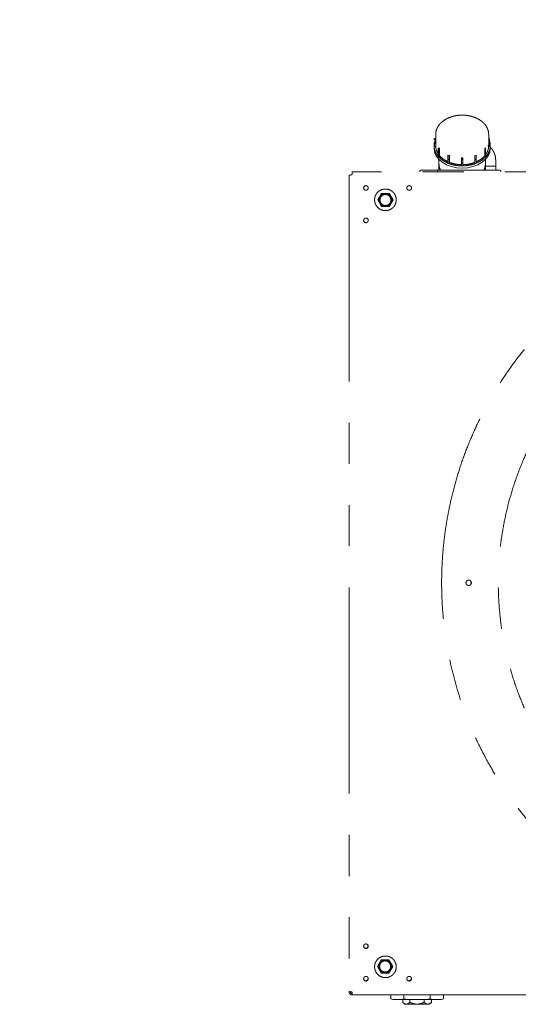
# Model space of a CAD drawing. Units: millimetres. Extents: x 11 to 419, y 1 to 296.
# Drawn here: x 310 to 325, y 145 to 176 of the extents above; entities that cross this region are included whole.
import ezdxf

# ---------------------------------------------------------------- set-up
doc = ezdxf.new("R2010")
doc.units = ezdxf.units.MM
doc.linetypes.add('PHANTOM', pattern=[12.7, 6.35, -1.27, 1.27, -1.27, 1.27, -1.27])
doc.styles.add('SLDTEXTSTYLE0', font='TXT', dxfattribs={"width": 0.605})
doc.dimstyles.new('SLDDIMSTYLE1', dxfattribs={"dimtxt": 3.081982, "dimasz": 3.302, "dimexe": 0, "dimexo": 0.0625, "dimgap": 0.770496, "dimtad": 1, "dimdec": 0, "dimlfac": 30, "dimrnd": 1e-09, "dimzin": 12, "dimdsep": 46, "dimtxsty": 'SLDTEXTSTYLE0', "dimsah": 1, "dimcen": 0.09, "dimadec": 0, "dimazin": 3, "dimtfac": 1, "dimtdec": 0, "dimtmove": 0, "dimatfit": 0, "dimfxl": 1, "dimfrac": 2, "dimtolj": 1, "dimtzin": 12, "dimarcsym": 0})

# ---------------------------------------------------------------- blocks, each defined once
blk = doc.blocks.new('_D_6')
at = {"color": 7, "linetype": 'Continuous', "lineweight": 0}
for p, q in [((307.328, 238.625), (307.328, 179.411)), ((287.402, 210.301), (287.402, 179.411)), ((287.402, 180.411), (281.052, 180.411)), ((287.402, 180.411), (307.328, 180.411)), ((307.328, 180.411), (313.678, 180.411))]:
    blk.add_line(p, q, dxfattribs=at)
at = {"color": 7, "linetype": 'Continuous', "lineweight": 18}
for points in [[(287.402, 180.411), (284.1, 180.919), (284.1, 179.903)], [(307.328, 180.411), (310.63, 179.903), (310.63, 180.919)]]:
    blk.add_solid(points, dxfattribs=at)
at = {"color": 7, "linetype": 'Continuous', "lineweight": 18, "char_height": 3.175, "attachment_point": 1, "style": 'SLDTEXTSTYLE0'}
for s, insert in [('min.', (290.712, 184.506)), ('598', (298.232, 184.506)), ('max. 663', (290.23, 179.708))]:
    blk.add_mtext(s, dxfattribs=dict(at, insert=insert))

msp = doc.modelspace()

# ---------------------------------------------------------------- linework, layer by layer
at = {"color": 7, "linetype": 'PHANTOM', "lineweight": 18}
for p, q in [((322.830961, 172.099735), (322.805578, 172.099735)), ((322.805578, 172.06438), (322.830961, 172.06438)), ((322.831239, 172.228224), (322.830578, 172.223479)), ((322.830578, 172.223479), (322.830578, 172.082058)), ((322.830961, 172.082058), (322.830961, 172.06438)), ((322.830961, 172.06438), (322.830961, 171.852248)), ((324.463912, 171.869926), (324.463912, 172.223479)), ((324.488912, 171.887603), (324.488912, 172.099735)), ((322.780578, 171.869926), (322.780578, 171.799215)), ((322.805578, 171.852248), (322.830961, 171.852248)), ((322.90584, 171.799793), (322.927822, 171.808767)), ((322.90584, 171.587661), (322.90584, 171.799793)), ((322.927822, 171.596635), (322.927822, 171.808767)), ((322.927822, 171.808767), (322.952822, 171.778149)), ((322.952822, 171.778149), (322.952822, 171.566017)), ((324.341668, 171.778149), (324.366668, 171.808767)), ((324.341668, 171.566017), (324.341668, 171.778149)), ((324.366668, 171.808767), (324.366668, 171.596635)), ((322.927822, 171.596635), (322.90584, 171.587661)), ((322.930578, 171.591493), (322.930578, 171.530073)), ((322.930578, 171.455352), (322.930578, 171.316025)), ((323.204761, 171.575483), (323.217452, 171.591027)), ((323.204761, 171.363351), (323.204761, 171.575483)), ((323.217452, 171.378895), (323.217452, 171.591027)), ((323.217452, 171.591027), (323.260754, 171.573349)), ((323.260754, 171.446951), (323.217452, 171.472079)), ((323.260754, 171.573349), (323.260754, 171.361217)), ((323.622245, 171.504858), (323.672245, 171.504858)), ((323.622245, 171.292726), (323.622245, 171.504858)), ((323.622245, 171.504858), (323.622245, 171.48691)), ((323.672245, 171.504858), (323.672245, 171.48691)), ((323.672245, 171.48691), (323.672245, 171.274778)), ((324.033736, 171.573349), (324.077038, 171.591027)), ((324.033736, 171.361217), (324.033736, 171.573349)), ((324.077038, 171.472079), (324.033736, 171.446951)), ((324.077038, 171.591027), (324.077038, 171.378895)), ((324.341668, 171.566017), (324.36365, 171.557042)), ((324.363912, 171.557311), (324.363912, 171.591493)), ((324.363912, 171.316025), (324.363912, 171.455352)), ((324.38865, 171.587661), (324.366668, 171.596635)), ((324.680578, 171.251668), (324.680578, 171.435002)), ((323.201209, 171.347877), (323.218336, 171.353715)), ((323.217452, 171.378895), (323.204761, 171.363351)), ((323.227161, 171.348593), (323.213866, 171.342312)), ((324.014869, 171.318151), (324.088493, 171.360875)), ((324.080379, 171.342427), (324.067329, 171.348593)), ((324.076147, 171.353711), (324.086724, 171.350105)), ((324.089729, 171.363351), (324.077038, 171.378895)), ((324.314717, 171.121668), (324.31179, 171.127765)), ((324.363912, 171.251668), (324.680578, 171.251668)), ((324.680578, 171.121668), (324.680578, 171.251668)), ((320.163912, 170.963335), (320.163912, 145.823335)), ((346.556794, 171.076668), (320.253912, 171.076668)), ((322.338912, 171.088502), (322.338912, 171.076668)), ((322.894836, 171.088335), (322.871503, 171.088335)), ((324.838912, 171.076668), (324.838912, 171.088502)), ((320.665578, 170.645002), (320.652408, 170.642382)), ((321.998912, 170.645002), (321.985741, 170.642382)), ((321.163888, 170.410002), (321.045531, 170.205002)), ((321.045531, 170.205002), (321.163888, 170.000002)), ((321.400602, 170.410002), (321.163888, 170.410002)), ((321.518959, 170.205002), (321.400602, 170.410002)), ((321.400602, 170.000002), (321.518959, 170.205002)), ((321.163888, 170.000002), (321.400602, 170.000002)), ((323.918912, 158.410002), (323.913456, 158.382576)), ((321.153888, 146.793335), (321.035531, 146.588335)), ((321.035531, 146.588335), (321.153888, 146.383335)), ((321.390602, 146.793335), (321.153888, 146.793335)), ((321.508959, 146.588335), (321.390602, 146.793335)), ((321.390602, 146.383335), (321.508959, 146.588335)), ((321.153888, 146.383335), (321.390602, 146.383335)), ((320.253912, 145.710002), (348.590578, 145.710002)), ((321.443439, 145.586649), (321.443439, 145.711668)), ((321.849509, 145.711668), (321.849509, 145.586649)), ((322.661648, 145.711668), (322.661648, 145.586649)), ((323.067718, 145.711668), (323.067718, 145.586649)), ((321.512703, 145.570668), (321.443439, 145.586649)), ((321.780245, 145.570668), (321.512703, 145.570668)), ((321.849509, 145.586649), (321.780245, 145.570668)), ((321.812776, 145.480147), (321.8798, 145.421502)), ((321.812943, 145.570668), (321.812943, 145.480002)), ((321.988037, 145.570668), (321.849509, 145.586649)), ((322.52312, 145.570668), (321.988037, 145.570668)), ((322.034261, 145.480002), (322.034261, 145.570668)), ((322.476896, 145.480002), (322.476896, 145.570668)), ((322.661648, 145.586649), (322.52312, 145.570668)), ((322.631356, 145.421502), (322.69838, 145.480147)), ((322.730912, 145.570668), (322.661648, 145.586649)), ((322.698214, 145.480002), (322.698214, 145.570668)), ((322.998454, 145.570668), (322.730912, 145.570668)), ((323.067718, 145.586649), (322.998454, 145.570668)), ((323.008078, 145.570668), (322.998454, 145.570668)), ((323.007456, 145.570501), (323.067884, 145.586693))]:
    msp.add_line(p, q, dxfattribs=at)
at = {"color": 7, "linetype": 'PHANTOM', "lineweight": 18, "flags": 128}
msp.add_lwpolyline([(322.780578, 171.799215), (322.797231, 171.679659), (322.846549, 171.564697), (322.926638, 171.458747), (323.034419, 171.365882), (323.165751, 171.289669), (323.315586, 171.233038), (323.478167, 171.198164), (323.647245, 171.186389), (323.816323, 171.198164), (323.978904, 171.233038), (324.128739, 171.289669), (324.260071, 171.365882), (324.367852, 171.458747), (324.447941, 171.564697), (324.497259, 171.679659), (324.513912, 171.799215), (324.513912, 171.799215)], dxfattribs=at)
at = {"color": 7, "linetype": 'PHANTOM', "lineweight": 18}
for centre, start, end in [((322.372245, 171.088335), 90, 179.2640687), ((324.805578, 171.088335), 359.2640687, 90)]:
    msp.add_arc(centre, 0.033333, start, end, dxfattribs=at)
for points, knots in [([(324.463912, 172.223479), (324.463569, 172.236436), (324.462627, 172.272106), (324.452612, 172.330128), (324.431184, 172.396274), (324.399607, 172.460075), (324.358414, 172.520815), (324.307987, 172.577771), (324.24892, 172.630207), (324.181951, 172.67741), (324.107972, 172.718735), (324.027988, 172.753631), (323.94308, 172.78165), (323.854374, 172.802452), (323.763023, 172.815794), (323.67019, 172.821523), (323.577048, 172.819572), (323.484772, 172.809958), (323.394525, 172.792778), (323.307448, 172.768212), (323.224649, 172.736516), (323.147205, 172.698023), (323.076158, 172.653156), (323.012504, 172.602435), (322.957172, 172.546497), (322.911019, 172.486101), (322.874655, 172.422135), (322.848889, 172.355583), (322.833153, 172.288599), (322.83159, 172.243848), (322.830832, 172.22213)], [0, 0, 0, 0, 0.020116996, 0.055381825, 0.090684966, 0.126154788, 0.161883898, 0.197899641, 0.234172551, 0.270640291, 0.307233709, 0.34389462, 0.380580731, 0.417267202, 0.453948642, 0.490627704, 0.527311838, 0.564009974, 0.600729873, 0.637480778, 0.674268557, 0.711092518, 0.747939011, 0.784769113, 0.821526358, 0.858133088, 0.894502793, 0.930566176, 0.966303476, 1, 1, 1, 1]), ([(322.780578, 171.869926), (322.782163, 171.896628), (322.785332, 171.950032), (322.802157, 172.014521), (322.820452, 172.050675), (322.826009, 172.061658)], [0, 0, 0, 0, 0.410453088, 0.820906176, 1, 1, 1, 1]), ([(324.463912, 172.068186), (324.475371, 172.045105), (324.504244, 171.986953), (324.510036, 171.925302), (324.51353, 171.88812)], [0, 0, 0, 0, 0.396904584, 1, 1, 1, 1]), ([(322.830961, 171.997397), (322.817596, 171.971487), (322.794146, 171.926028), (322.790294, 171.877812), (322.788638, 171.857077)], [0, 0, 0, 0, 0.569961195, 1, 1, 1, 1]), ([(322.830961, 171.852248), (322.835954, 171.807533), (322.844358, 171.732263), (322.888088, 171.663686), (322.90584, 171.635848)], [0, 0, 0, 0, 0.594059966, 1, 1, 1, 1]), ([(322.930578, 171.681364), (322.9309, 171.714919), (322.93124, 171.750311), (322.945825, 171.7837), (322.946582, 171.785433)], [0, 0, 0, 0, 0.948085682, 1, 1, 1, 1]), ([(324.347908, 171.785433), (324.348665, 171.7837), (324.36324, 171.750312), (324.36495, 171.681306), (324.362245, 171.608593), (324.345556, 171.57154), (324.343099, 171.566084)], [0, 0, 0, 0, 0.024582974, 0.473529749, 0.922476524, 1, 1, 1, 1]), ([(324.437523, 171.887666), (324.454045, 171.877385), (324.482118, 171.859916), (324.516068, 171.827772), (324.544637, 171.797892), (324.569676, 171.766949), (324.591797, 171.735384), (324.611308, 171.703137), (324.629375, 171.66791), (324.645565, 171.629691), (324.661369, 171.582257), (324.676737, 171.517345), (324.679164, 171.465327), (324.680578, 171.435002)], [0, 0, 0, 0, 0.107327399, 0.182356396, 0.259082304, 0.337515319, 0.404137939, 0.474413139, 0.548344937, 0.625936742, 0.707191468, 0.829298472, 1, 1, 1, 1]), ([(324.50383, 171.871597), (324.502431, 171.887433), (324.498636, 171.930407), (324.477352, 171.97092), (324.463912, 171.996505)], [0, 0, 0, 0, 0.36851239, 1, 1, 1, 1]), ([(323.007242, 171.458185), (322.999585, 171.467835), (322.968991, 171.50639), (322.939529, 171.582223), (322.933562, 171.648317), (322.930578, 171.681364)], [0, 0, 0, 0, 0.143053356, 0.571526678, 1, 1, 1, 1]), ([(322.952822, 171.566017), (322.989131, 171.529317), (323.058628, 171.459071), (323.15753, 171.409618), (323.204761, 171.386002)], [0, 0, 0, 0, 0.522449531, 1, 1, 1, 1]), ([(322.98003, 171.499327), (322.98161, 171.502905), (322.985825, 171.512443), (322.992596, 171.521232), (322.996828, 171.526725)], [0, 0, 0, 0, 0.375058123, 1, 1, 1, 1]), ([(323.119935, 171.433503), (323.120172, 171.433189), (323.139882, 171.407052), (323.194469, 171.364599), (323.256596, 171.330558), (323.286077, 171.314404)], [0, 0, 0, 0, 0.006357203, 0.528496671, 1, 1, 1, 1]), ([(322.374778, 171.121668), (322.374166, 171.121668), (322.372087, 171.121668), (322.390475, 171.121668), (322.429102, 171.121668), (322.488849, 171.121668), (322.567021, 171.121668), (322.662994, 171.121668), (322.773942, 171.121668), (322.859307, 171.121668), (322.901989, 171.121668)], [0, 0, 0, 0, 0.056187921, 0.191018218, 0.325848515, 0.460678812, 0.595509109, 0.730339406, 0.865169703, 1, 1, 1, 1]), ([(322.901989, 171.121668), (322.94694, 171.121668), (323.036841, 171.121668), (323.184288, 171.121668), (323.337815, 171.121668), (323.495864, 171.121668), (323.655444, 171.121668), (323.813902, 171.121668), (323.968507, 171.121668), (324.116617, 171.121668), (324.255698, 171.121668), (324.383371, 171.121668), (324.497446, 171.121668), (324.595994, 171.121668), (324.677242, 171.121668), (324.740122, 171.121668), (324.782361, 171.121668), (324.80418, 171.121668), (324.803351, 171.121668), (324.803046, 171.121668)], [0, 0, 0, 0, 0.0603017403, 0.1206034806, 0.1809052209, 0.2412069612, 0.3015087015, 0.3618104418, 0.4221121821, 0.4824139224, 0.5427156627, 0.603017403, 0.6633191433, 0.7236208835, 0.7839226238, 0.8442243641, 0.9045261044, 0.9648278447, 1, 1, 1, 1]), ([(322.930578, 171.316025), (322.933803, 171.283062), (322.940251, 171.217135), (322.963146, 171.151152), (322.985347, 171.121811), (322.985455, 171.121668)], [0, 0, 0, 0, 0.4987798114, 0.9975596228, 1, 1, 1, 1]), ([(322.930578, 171.316025), (322.930578, 171.282266), (322.930578, 171.221384), (322.930578, 171.1524), (322.930578, 171.121668)], [0, 0, 0, 0, 0.554503421, 1, 1, 1, 1]), ([(324.309035, 171.121668), (324.309143, 171.121811), (324.331344, 171.151152), (324.354239, 171.217135), (324.360687, 171.283062), (324.363912, 171.316025)], [0, 0, 0, 0, 0.002440377, 0.501220189, 1, 1, 1, 1]), ([(324.363912, 171.121668), (324.363912, 171.152398), (324.363912, 171.221383), (324.363912, 171.282264), (324.363912, 171.316025)], [0, 0, 0, 0, 0.4454658781, 1, 1, 1, 1]), ([(334.430578, 148.739674), (334.219625, 148.743659), (333.797661, 148.751629), (333.167449, 148.816044), (332.54265, 148.918584), (331.925929, 149.062538), (331.319936, 149.246318), (330.727268, 149.469408), (330.150448, 149.730744), (329.591961, 150.029261), (329.054202, 150.363677), (328.539451, 150.732526), (328.049933, 151.134262), (327.587748, 151.567163), (327.154846, 152.029348), (326.753109, 152.518865), (326.384259, 153.033617), (326.049844, 153.571376), (325.751325, 154.129862), (325.489986, 154.706682), (325.266908, 155.299349), (325.083081, 155.905342), (324.939295, 156.522063), (324.836127, 157.146863), (324.774056, 157.777075), (324.753349, 158.409997), (324.774056, 159.042918), (324.836125, 159.67313), (324.939293, 160.29793), (325.083079, 160.914651), (325.266904, 161.520645), (325.489982, 162.113312), (325.751321, 162.690132), (326.049838, 163.248619), (326.384253, 163.786378), (326.753103, 164.301129), (327.154839, 164.790647), (327.58774, 165.252833), (328.049925, 165.685734), (328.539442, 166.087471), (329.054194, 166.456321), (329.591953, 166.790736), (330.150439, 167.089255), (330.727258, 167.350594), (331.319926, 167.573672), (331.925919, 167.757499), (332.54264, 167.901285), (333.16744, 168.004453), (333.797652, 168.066524), (334.430573, 168.087231), (335.063495, 168.066524), (335.693707, 168.004455), (336.318507, 167.901287), (336.935228, 167.757501), (337.541222, 167.573676), (338.133889, 167.350598), (338.710708, 167.089258), (339.269196, 166.790742), (339.806955, 166.456326), (340.321706, 166.087477), (340.811224, 165.685741), (341.273409, 165.25284), (341.70631, 164.790655), (342.108048, 164.301138), (342.476897, 163.786387), (342.811313, 163.248627), (343.109831, 162.690141), (343.37117, 162.113322), (343.594249, 161.520654), (343.778076, 160.914661), (343.921861, 160.297941), (344.025029, 159.673141), (344.087101, 159.042929), (344.107808, 158.410007), (344.087101, 157.777085), (344.025032, 157.146873), (343.921864, 156.522073), (343.778078, 155.905352), (343.594253, 155.299359), (343.371175, 154.706691), (343.109835, 154.129872), (342.811319, 153.571385), (342.476903, 153.033625), (342.108054, 152.518874), (341.706318, 152.029356), (341.273417, 151.567171), (340.811232, 151.13427), (340.321715, 150.732532), (339.806963, 150.363682), (339.269204, 150.029267), (338.710718, 149.730748), (338.133899, 149.469412), (337.541231, 149.246322), (336.935238, 149.06254), (336.318517, 148.918586), (335.693716, 148.816046), (335.063504, 148.751629), (334.641535, 148.743658), (334.430578, 148.739674)], [0, 0, 0, 0, 0.010415668, 0.020834131, 0.03125, 0.0416656, 0.052084131, 0.0625, 0.072915607, 0.083334143, 0.09375, 0.104165607, 0.114584131, 0.125, 0.1354156, 0.145834131, 0.15625, 0.166665607, 0.177084143, 0.1875, 0.197915613, 0.208334143, 0.21875, 0.229165613, 0.239584143, 0.25, 0.260415613, 0.270834143, 0.28125, 0.291665613, 0.302084143, 0.3125, 0.322915613, 0.333334143, 0.34375, 0.354165613, 0.364584143, 0.375, 0.385415613, 0.395834143, 0.40625, 0.416665613, 0.427084143, 0.4375, 0.447915613, 0.458334143, 0.46875, 0.479165613, 0.489584143, 0.5, 0.510415613, 0.520834143, 0.53125, 0.541665613, 0.552084143, 0.5625, 0.572915613, 0.583334143, 0.59375, 0.604165613, 0.614584143, 0.625, 0.635415607, 0.645834131, 0.65625, 0.6666656, 0.677084131, 0.6875, 0.6979156, 0.708334131, 0.71875, 0.7291656, 0.739584131, 0.75, 0.7604156, 0.770834131, 0.78125, 0.7916656, 0.802084131, 0.8125, 0.8229156, 0.833334131, 0.84375, 0.8541656, 0.864584131, 0.875, 0.8854156, 0.895834131, 0.90625, 0.9166656, 0.927084131, 0.9375, 0.9479156, 0.958334131, 0.96875, 0.9791656, 0.989584198, 1, 1, 1, 1]), ([(320.618999, 147.174838), (320.619827, 147.173533), (320.625656, 147.164341), (320.644577, 147.153561), (320.663022, 147.151188), (320.672245, 147.150002)], [0, 0, 0, 0, 0.076384913, 0.538192456, 1, 1, 1, 1]), ([(320.672245, 147.150002), (320.681627, 147.15108), (320.700392, 147.153238), (320.724211, 147.169789), (320.74029, 147.193561), (320.745367, 147.221421), (320.742536, 147.244155), (320.735212, 147.254179), (320.733418, 147.256634)], [0, 0, 0, 0, 0.187817803, 0.375635606, 0.563453408, 0.751271211, 0.939089014, 1, 1, 1, 1]), ([(322.034261, 145.480002), (322.016393, 145.465896), (321.980775, 145.43778), (321.923343, 145.42323), (321.866098, 145.438006), (321.830656, 145.466007), (321.812943, 145.480002)], [0, 0, 0, 0, 0.2514296361, 0.5011837883, 0.7507135882, 1, 1, 1, 1]), ([(322.476896, 145.480002), (322.441279, 145.465939), (322.37011, 145.437839), (322.255423, 145.423235), (322.140799, 145.437934), (322.069847, 145.46595), (322.034261, 145.480002)], [0, 0, 0, 0, 0.250606852, 0.500763718, 0.749602634, 1, 1, 1, 1]), ([(322.698214, 145.480002), (322.680345, 145.465896), (322.644728, 145.43778), (322.587296, 145.42323), (322.530051, 145.438006), (322.494608, 145.466007), (322.476896, 145.480002)], [0, 0, 0, 0, 0.251429636, 0.501183788, 0.750713588, 1, 1, 1, 1])]:
    msp.add_open_spline(points, degree=3, knots=knots, dxfattribs=at)
for points in [[(322.805578, 172.099735), (322.802306, 172.09947), (322.795762, 172.098938), (322.78744, 172.09485), (322.78188, 172.089007), (322.779927, 172.082058), (322.78188, 172.075109), (322.78744, 172.069265), (322.795762, 172.065177), (322.802306, 172.064646), (322.805578, 172.06438)], [(322.89669, 171.563513), (322.879007, 171.587176), (322.84364, 171.634502), (322.808046, 171.710924), (322.784833, 171.789692), (322.781997, 171.843181), (322.780578, 171.869926)], [(322.780578, 171.869926), (322.780954, 171.867609), (322.781706, 171.862976), (322.787487, 171.857133), (322.795751, 171.853045), (322.802302, 171.852514), (322.805578, 171.852248)], [(324.366668, 171.596635), (324.393304, 171.637249), (324.446577, 171.718477), (324.457878, 171.807658), (324.463529, 171.852248)], [(324.513912, 171.869926), (324.512493, 171.843181), (324.509657, 171.789692), (324.486444, 171.710924), (324.45085, 171.634502), (324.415483, 171.587176), (324.3978, 171.563513)], [(324.488912, 171.852248), (324.492188, 171.852514), (324.498739, 171.853045), (324.507003, 171.857133), (324.512784, 171.862976), (324.513536, 171.867609), (324.513912, 171.869926)], [(322.90584, 171.587661), (322.903191, 171.586273), (322.897893, 171.583496), (322.893627, 171.577034), (322.892752, 171.56993), (322.895377, 171.565652), (322.89669, 171.563513)], [(324.080578, 171.339203), (324.029842, 171.321124), (323.92837, 171.284965), (323.760898, 171.258672), (323.590244, 171.254402), (323.4215, 171.274193), (323.261368, 171.316713), (323.116597, 171.380747), (322.990154, 171.462727), (322.927844, 171.529918), (322.89669, 171.563513)], [(323.622245, 171.48691), (323.622621, 171.484596), (323.623372, 171.479969), (323.629154, 171.474084), (323.637417, 171.470152), (323.647245, 171.468772), (323.657073, 171.470152), (323.665336, 171.474084), (323.671118, 171.479969), (323.671869, 171.484596), (323.672245, 171.48691)], [(323.622245, 171.444503), (323.630578, 171.445082), (323.647245, 171.446241), (323.663912, 171.445082), (323.672245, 171.444503)], [(324.077038, 171.378895), (324.128824, 171.40465), (324.232397, 171.456161), (324.305244, 171.529398), (324.341668, 171.566017)], [(324.3978, 171.563513), (324.377661, 171.540853), (324.337381, 171.495532), (324.261582, 171.435524), (324.176717, 171.381926), (324.112625, 171.353444), (324.080578, 171.339203)], [(324.36365, 171.557042), (324.366675, 171.556114), (324.372724, 171.554258), (324.382772, 171.554877), (324.39191, 171.557893), (324.395837, 171.56164), (324.3978, 171.563513)], [(324.3978, 171.563513), (324.399113, 171.565652), (324.401738, 171.56993), (324.400863, 171.577034), (324.396597, 171.583496), (324.391299, 171.586273), (324.38865, 171.587661)], [(323.260754, 171.361217), (323.318191, 171.342382), (323.433064, 171.304712), (323.559185, 171.296721), (323.622245, 171.292726)], [(323.672245, 171.353122), (323.663912, 171.352251), (323.647245, 171.35051), (323.630578, 171.352251), (323.622245, 171.353122)], [(323.672245, 171.292726), (323.735305, 171.296721), (323.861425, 171.304712), (323.976299, 171.342382), (324.033736, 171.361217)], [(324.080578, 171.339203), (324.083227, 171.340591), (324.088526, 171.343368), (324.092792, 171.34983), (324.093667, 171.356934), (324.091041, 171.361212), (324.089729, 171.363351)], [(320.253912, 170.986668), (320.242118, 170.984724), (320.218532, 170.980835), (320.188783, 170.975002), (320.16797, 170.969168), (320.165264, 170.965279), (320.163912, 170.963335)], [(320.253912, 171.076668), (320.253912, 171.075315), (320.253912, 171.07261), (320.253912, 171.051797), (320.253912, 171.022048), (320.253912, 170.998462), (320.253912, 170.986668)], [(320.608912, 170.576668), (320.609989, 170.586048), (320.612143, 170.604808), (320.628717, 170.628663), (320.652403, 170.644603), (320.680588, 170.650201), (320.708715, 170.644603), (320.732574, 170.628663), (320.748513, 170.604808), (320.754111, 170.576668), (320.748513, 170.548529), (320.732574, 170.524673), (320.708715, 170.508733), (320.680588, 170.503136), (320.652403, 170.508733), (320.628717, 170.524673), (320.612143, 170.548529), (320.609989, 170.567288), (320.608912, 170.576668)], [(320.947245, 170.210002), (320.948486, 170.231818), (320.950967, 170.275451), (320.970788, 170.338385), (321.001594, 170.396385), (321.043368, 170.447223), (321.094192, 170.488945), (321.152196, 170.519947), (321.215129, 170.539037), (321.280578, 170.545484), (321.346028, 170.539037), (321.408962, 170.519947), (321.466962, 170.488945), (321.5178, 170.447223), (321.559521, 170.396385), (321.590523, 170.338385), (321.609614, 170.275451), (321.61606, 170.210002), (321.609614, 170.144552), (321.590523, 170.081618), (321.559521, 170.023618), (321.5178, 169.97278), (321.466962, 169.931058), (321.408962, 169.900057), (321.346028, 169.880966), (321.280578, 169.874519), (321.215129, 169.880966), (321.152196, 169.900057), (321.094192, 169.931058), (321.043368, 169.97278), (321.001594, 170.023618), (320.970788, 170.081618), (320.950967, 170.144552), (320.948486, 170.188185), (320.947245, 170.210002)], [(321.942245, 170.576668), (321.943322, 170.586048), (321.945477, 170.604808), (321.96205, 170.628663), (321.985736, 170.644603), (322.013921, 170.650201), (322.042049, 170.644603), (322.065908, 170.628663), (322.081847, 170.604808), (322.087444, 170.576668), (322.081847, 170.548529), (322.065908, 170.524673), (322.042049, 170.508733), (322.013921, 170.503136), (321.985736, 170.508733), (321.96205, 170.524673), (321.945477, 170.548529), (321.943322, 170.567288), (321.942245, 170.576668)], [(321.482245, 170.205002), (321.479239, 170.178825), (321.473227, 170.126472), (321.426974, 170.059898), (321.360874, 170.015415), (321.282218, 169.999795), (321.203723, 170.015415), (321.13714, 170.059898), (321.092659, 170.126472), (321.077038, 170.205002), (321.092659, 170.283531), (321.13714, 170.350105), (321.203723, 170.394588), (321.282218, 170.410208), (321.360874, 170.394588), (321.426974, 170.350105), (321.473227, 170.283531), (321.479239, 170.231178), (321.482245, 170.205002)], [(321.112245, 170.205002), (321.1148, 170.182752), (321.119911, 170.138252), (321.159225, 170.081664), (321.21541, 170.043853), (321.282268, 170.030576), (321.348989, 170.043853), (321.405584, 170.081664), (321.443393, 170.138252), (321.456671, 170.205002), (321.443393, 170.271751), (321.405584, 170.328339), (321.348989, 170.36615), (321.282268, 170.379427), (321.21541, 170.36615), (321.159225, 170.328339), (321.119911, 170.271751), (321.1148, 170.227251), (321.112245, 170.205002)], [(320.608912, 169.576668), (320.609989, 169.586048), (320.612143, 169.604808), (320.628717, 169.628663), (320.652403, 169.644603), (320.680588, 169.650201), (320.708715, 169.644603), (320.732574, 169.628663), (320.748513, 169.604808), (320.754111, 169.576668), (320.748513, 169.548529), (320.732574, 169.524673), (320.708715, 169.508733), (320.680588, 169.503136), (320.652403, 169.508733), (320.628717, 169.524673), (320.612143, 169.548529), (320.609989, 169.567288), (320.608912, 169.576668)], [(334.430578, 169.826668), (334.644069, 169.82321), (335.071052, 169.816293), (335.70951, 169.760405), (336.343944, 169.671383), (336.972359, 169.546237), (337.592775, 169.386238), (338.203243, 169.191655), (338.80184, 168.963161), (339.386683, 168.701459), (339.955933, 168.407378), (340.507798, 168.081841), (341.040542, 167.725873), (341.552488, 167.340594), (342.042026, 166.927216), (342.507616, 166.48704), (342.947793, 166.02145), (343.361171, 165.531911), (343.74645, 165.019965), (344.102418, 164.487221), (344.427955, 163.935356), (344.722036, 163.366107), (344.983737, 162.781263), (345.212234, 162.182666), (345.406807, 161.572199), (345.566845, 160.951782), (345.691844, 160.323368), (345.781412, 159.688933), (345.835265, 159.050475), (345.853235, 158.410002), (345.835265, 157.769528), (345.781412, 157.13107), (345.691844, 156.496635), (345.566845, 155.868221), (345.406807, 155.247805), (345.212234, 154.637337), (344.983737, 154.03874), (344.722036, 153.453897), (344.427955, 152.884647), (344.102418, 152.332782), (343.74645, 151.800038), (343.361171, 151.288092), (342.947793, 150.798553), (342.507616, 150.332964), (342.042026, 149.892787), (341.552488, 149.479409), (341.040542, 149.09413), (340.507798, 148.738162), (339.955933, 148.412625), (339.386683, 148.118543), (338.80184, 147.856843), (338.203243, 147.628346), (337.592775, 147.433773), (336.972359, 147.273735), (336.343944, 147.148735), (335.70951, 147.059168), (335.071052, 147.005315), (334.430578, 146.987345), (333.790105, 147.005315), (333.151647, 147.059168), (332.517212, 147.148735), (331.888798, 147.273735), (331.268381, 147.433773), (330.657914, 147.628346), (330.059317, 147.856843), (329.474473, 148.118543), (328.905224, 148.412625), (328.353359, 148.738162), (327.820615, 149.09413), (327.308668, 149.479409), (326.81913, 149.892787), (326.35354, 150.332964), (325.913364, 150.798553), (325.499986, 151.288092), (325.114707, 151.800038), (324.758739, 152.332782), (324.433202, 152.884647), (324.13912, 153.453897), (323.87742, 154.03874), (323.648923, 154.637337), (323.45435, 155.247805), (323.294312, 155.868221), (323.169312, 156.496635), (323.079745, 157.13107), (323.025892, 157.769528), (323.007922, 158.410002), (323.025892, 159.050475), (323.079745, 159.688933), (323.169312, 160.323368), (323.294312, 160.951782), (323.45435, 161.572199), (323.648923, 162.182666), (323.87742, 162.781263), (324.13912, 163.366107), (324.433202, 163.935356), (324.758739, 164.487221), (325.114707, 165.019965), (325.499986, 165.531911), (325.913364, 166.02145), (326.35354, 166.48704), (326.81913, 166.927216), (327.308668, 167.340594), (327.820615, 167.725873), (328.353359, 168.081841), (328.905224, 168.407378), (329.474473, 168.701459), (330.059317, 168.963161), (330.657914, 169.191655), (331.268381, 169.386238), (331.888798, 169.546237), (332.517212, 169.671383), (333.151647, 169.760405), (333.790105, 169.816293), (334.217087, 169.82321), (334.430578, 169.826668)], [(323.847245, 158.493335), (323.858152, 158.492082), (323.879966, 158.489577), (323.907705, 158.470305), (323.926239, 158.442764), (323.932748, 158.40999), (323.926239, 158.377284), (323.907705, 158.349541), (323.879966, 158.331007), (323.847245, 158.324499), (323.814524, 158.331007), (323.786785, 158.349541), (323.768251, 158.377284), (323.761742, 158.40999), (323.768251, 158.442764), (323.786785, 158.470305), (323.814524, 158.489577), (323.836338, 158.492082), (323.847245, 158.493335)], [(320.608912, 147.210002), (320.609989, 147.219381), (320.612143, 147.238141), (320.628717, 147.261997), (320.652403, 147.277937), (320.680588, 147.283534), (320.708715, 147.277937), (320.732574, 147.261997), (320.748513, 147.238141), (320.754111, 147.210002), (320.748513, 147.181862), (320.732574, 147.158006), (320.708715, 147.142066), (320.680588, 147.136469), (320.652403, 147.142066), (320.628717, 147.158006), (320.612143, 147.181862), (320.609989, 147.200622), (320.608912, 147.210002)], [(320.947245, 146.576668), (320.948486, 146.598485), (320.950967, 146.642117), (320.970788, 146.705052), (321.001594, 146.763052), (321.043368, 146.81389), (321.094192, 146.855611), (321.152196, 146.886613), (321.215129, 146.905704), (321.280578, 146.91215), (321.346028, 146.905704), (321.408962, 146.886613), (321.466962, 146.855611), (321.5178, 146.81389), (321.559521, 146.763052), (321.590523, 146.705052), (321.609614, 146.642117), (321.61606, 146.576668), (321.609614, 146.511219), (321.590523, 146.448285), (321.559521, 146.390284), (321.5178, 146.339447), (321.466962, 146.297725), (321.408962, 146.266723), (321.346028, 146.247632), (321.280578, 146.241186), (321.215129, 146.247632), (321.152196, 146.266723), (321.094192, 146.297725), (321.043368, 146.339447), (321.001594, 146.390284), (320.970788, 146.448285), (320.950967, 146.511219), (320.948486, 146.554852), (320.947245, 146.576668)], [(321.072245, 146.588335), (321.075251, 146.562158), (321.081263, 146.509806), (321.127516, 146.443232), (321.193616, 146.398748), (321.272272, 146.383128), (321.350767, 146.398748), (321.41735, 146.443232), (321.461831, 146.509806), (321.477452, 146.588335), (321.461831, 146.666864), (321.41735, 146.733438), (321.350767, 146.777921), (321.272272, 146.793542), (321.193616, 146.777921), (321.127516, 146.733438), (321.081263, 146.666864), (321.075251, 146.614511), (321.072245, 146.588335)], [(321.442245, 146.588335), (321.43969, 146.610585), (321.434579, 146.655085), (321.395265, 146.711673), (321.33908, 146.749483), (321.272222, 146.762761), (321.205501, 146.749483), (321.148906, 146.711673), (321.111097, 146.655085), (321.097819, 146.588335), (321.111097, 146.521585), (321.148906, 146.464997), (321.205501, 146.427186), (321.272222, 146.413909), (321.33908, 146.427186), (321.395265, 146.464997), (321.434579, 146.521585), (321.43969, 146.566085), (321.442245, 146.588335)], [(320.608912, 146.210002), (320.609989, 146.219381), (320.612143, 146.238141), (320.628717, 146.261997), (320.652403, 146.277937), (320.680588, 146.283534), (320.708715, 146.277937), (320.732574, 146.261997), (320.748513, 146.238141), (320.754111, 146.210002), (320.748513, 146.181862), (320.732574, 146.158006), (320.708715, 146.142066), (320.680588, 146.136469), (320.652403, 146.142066), (320.628717, 146.158006), (320.612143, 146.181862), (320.609989, 146.200622), (320.608912, 146.210002)], [(321.942245, 146.210002), (321.943322, 146.219381), (321.945477, 146.238141), (321.96205, 146.261997), (321.985736, 146.277937), (322.013921, 146.283534), (322.042049, 146.277937), (322.065908, 146.261997), (322.081847, 146.238141), (322.087444, 146.210002), (322.081847, 146.181862), (322.065908, 146.158006), (322.042049, 146.142066), (322.013921, 146.136469), (321.985736, 146.142066), (321.96205, 146.158006), (321.945477, 146.181862), (321.943322, 146.200622), (321.942245, 146.210002)], [(320.672245, 146.150002), (320.681587, 146.151095), (320.70027, 146.153283), (320.7247, 146.169607), (320.733871, 146.186031), (320.738456, 146.194243)], [(322.005578, 146.150002), (322.01492, 146.151095), (322.033603, 146.153283), (322.058033, 146.169607), (322.067204, 146.186031), (322.07179, 146.194243)], [(320.163912, 145.823335), (320.165264, 145.82139), (320.16797, 145.817502), (320.188783, 145.811668), (320.218532, 145.805835), (320.242118, 145.801946), (320.253912, 145.800002)], [(320.253912, 145.710002), (320.242118, 145.711354), (320.218532, 145.71406), (320.188783, 145.734872), (320.16797, 145.764622), (320.165264, 145.788208), (320.163912, 145.800002)], [(320.203912, 145.800002), (320.204663, 145.79345), (320.206166, 145.780346), (320.217729, 145.763819), (320.234256, 145.752256), (320.24736, 145.750753), (320.253912, 145.750002)], [(320.253912, 145.800002), (320.253912, 145.788208), (320.253912, 145.764622), (320.253912, 145.734872), (320.253912, 145.71406), (320.253912, 145.711354), (320.253912, 145.710002)], [(321.780245, 145.570668), (321.81247, 145.570668), (321.876922, 145.570668), (321.950999, 145.570668), (321.988037, 145.570668)], [(321.87961, 145.421668), (321.881009, 145.421668), (321.883808, 145.421668), (321.906164, 145.421668), (321.94091, 145.421668), (321.988027, 145.421668), (322.045352, 145.421668), (322.110775, 145.421668), (322.181757, 145.421668), (322.255578, 145.421668), (322.329399, 145.421668), (322.400382, 145.421668), (322.465805, 145.421668), (322.523129, 145.421668), (322.570246, 145.421668), (322.604993, 145.421668), (322.627349, 145.421668), (322.630148, 145.421668), (322.631547, 145.421668)], [(322.730912, 145.570668), (322.698686, 145.570668), (322.634234, 145.570668), (322.560158, 145.570668), (322.52312, 145.570668)]]:
    msp.add_open_spline(points, degree=3, dxfattribs=at)

# ---------------------------------------------------------------- dimensions: what is measured, and where the dimension line sits
at = {"color": 7, "linetype": 'Continuous', "lineweight": 18}
dim = msp.add_linear_dim(base=(307.328031, 175.615524), p1=(287.402381, 210.301308), p2=(307.328031, 238.625277), text='min. <>', dimstyle='SLDDIMSTYLE1', dxfattribs=at)
dim.commit()
dim.dimension.update_dxf_attribs({"geometry": '_D_6', "text_midpoint": (297.365206, 175.615524), "dimtype": 160})

doc.saveas('drawing.dxf')
